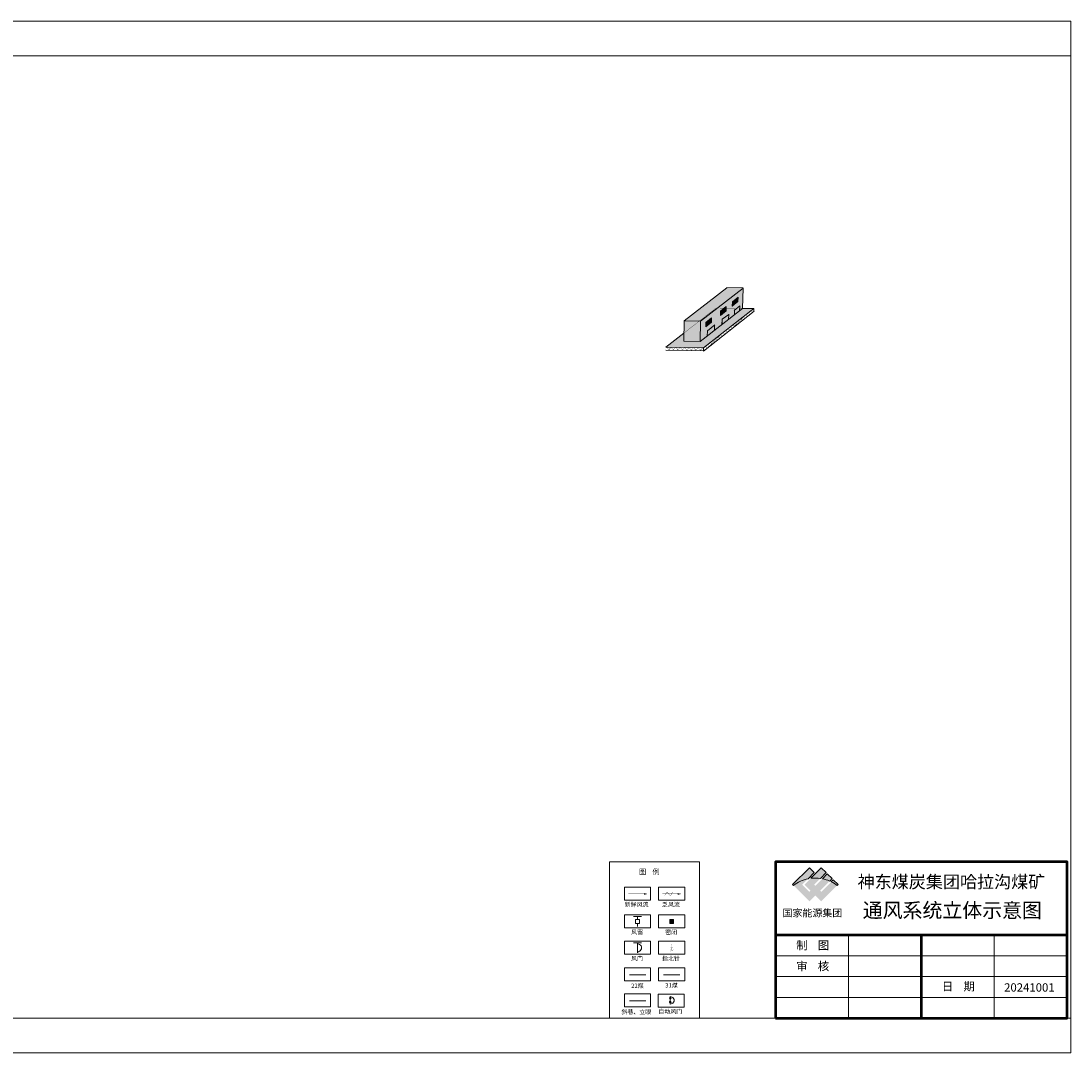
# Model space of a CAD drawing. Units: metres. Extents: x 347 to 4260, y -514 to 6591.
# Drawn here: x 1253 to 1556, y -514 to -217 of the extents above; entities that cross this region are included whole.
import ezdxf
from ezdxf.enums import TextEntityAlignment as Align

# ---------------------------------------------------------------- set-up
doc = ezdxf.new("R2010")
doc.units = ezdxf.units.M
doc.layers.add('图形修饰HLGK0000TLT', color=7, linetype='Continuous', lineweight=0)
doc.layers.add('地面设施HLGK0000TLT', color=7, linetype='Continuous', lineweight=0)
doc.styles.add('仿宋_GB2312', font='仿宋_GB2312.ttf')
doc.styles.add('黑体', font='txt')

# ---------------------------------------------------------------- blocks, each defined once
blk = doc.blocks.new('lr_205019e4')
at = {"layer": '地面设施HLGK0000TLT', "color": 7, "const_width": 1.5}
for points in [[(37437188.65344555, 4357683.358703819), (37437284.55989349, 4357775.981878839)], [(37437267.51509828, 4357759.520597205), (37437265.7563704, 4357761.341667822)], [(37437275.62745184, 4357751.120679857), (37437267.51509828, 4357759.520597205)], [(37437280.66623766, 4357772.221518891), (37437280.26447977, 4357772.637518154)], [(37437290.13142481, 4357762.420813208), (37437280.66623766, 4357772.221518891)], [(37437304.63539777, 4357773.720946546), (37437294.77258912, 4357783.933368478)], [(37437319.13937073, 4357785.021079894), (37437309.28069848, 4357795.229218807)], [(37437328.15291841, 4357802.006261147), (37437323.78880784, 4357806.525069135)], [(37437324.8223187, 4357789.448699128), (37437327.98746091, 4357792.50548549)], [(37437201.75940137, 4357696.015988772), (37437193.21582361, 4357704.862416184)], [(37437214.91054076, 4357708.716910459), (37437207.72393299, 4357716.158266517)], [(37437217.61155998, 4357705.920146484), (37437214.91054076, 4357708.716910459)], [(37437228.06168014, 4357721.417832145), (37437222.23204233, 4357727.454116841)], [(37437232.11553294, 4357717.220279826), (37437228.06168014, 4357721.417832145)], [(37437241.21281952, 4357734.118753832), (37437236.74015169, 4357738.749967166)], [(37437246.6195059, 4357728.52041317), (37437241.21281952, 4357734.118753832)], [(37437254.3639589, 4357746.819675518), (37437251.24826105, 4357750.045817497)], [(37437261.12347887, 4357739.820546517), (37437254.3639589, 4357746.819675518)], [(37437052.48457239, 4357577.268708507), (37437148.76738224, 4357670.255360998)], [(37437123.30278277, 4357645.662519721), (37437120.67527684, 4357648.383164546)], [(37437130.58772218, 4357638.119346415), (37437123.30278277, 4357645.662519721)], [(37437136.45392217, 4357658.363441408), (37437135.1833862, 4357659.679014878)], [(37437145.09169515, 4357649.419479762), (37437136.45392217, 4357658.363441408)], [(37437159.59566811, 4357660.719613105), (37437149.69149555, 4357670.974865203)], [(37437174.09964108, 4357672.019746451), (37437164.1996049, 4357682.270715532)], [(37437188.60361404, 4357683.319879795), (37437178.70771428, 4357693.56656586)], [(37437203.107587, 4357694.620013137), (37437201.75940137, 4357696.015988772)], [(37436819.98831527, 4357581.487061946), (37436825.68758348, 4357586.991220715)], [(37436824.87853628, 4357586.209870531), (37436824.0971861, 4357587.018917735)], [(37436837.57945797, 4357573.05873115), (37436824.87853628, 4357586.209870531)], [(37436833.09881007, 4357568.731474304), (37436851.53964455, 4357586.54100302)], [(37436850.73059734, 4357585.759652837), (37436849.94924715, 4357586.56870004)], [(37436863.43151903, 4357572.608513457), (37436850.73059734, 4357585.759652837)], [(37436858.95087114, 4357568.28125661), (37436877.39170562, 4357586.090785325)], [(37436876.58265841, 4357585.309435144), (37436875.80130823, 4357586.118482345)], [(37436889.2835801, 4357572.158295764), (37436876.58265841, 4357585.309435144)], [(37436884.80293221, 4357567.831038915), (37436903.24376667, 4357585.640567631)], [(37436902.43471947, 4357584.85921745), (37436901.6533693, 4357585.66826465)], [(37436915.13564117, 4357571.70807807), (37436902.43471947, 4357584.85921745)], [(37436910.65499327, 4357567.38082122), (37436929.09582774, 4357585.190349936)], [(37436928.28678054, 4357584.408999756), (37436927.50543037, 4357585.218046955)], [(37436940.98770223, 4357571.257860376), (37436928.28678054, 4357584.408999756)], [(37436936.50705433, 4357566.930603526), (37436954.9478888, 4357584.74013224)], [(37436954.13884161, 4357583.958782063), (37436953.35749143, 4357584.76782926)], [(37436966.8397633, 4357570.807642684), (37436954.13884161, 4357583.958782063)], [(37436962.3591154, 4357566.480385831), (37436980.79994987, 4357584.289914547)], [(37436979.99090267, 4357583.50856437), (37436979.20955249, 4357584.317611566)], [(37436992.69182436, 4357570.35742499), (37436979.99090267, 4357583.50856437)], [(37436988.21117646, 4357566.030168135), (37437006.65201094, 4357583.839696851)], [(37437005.84296374, 4357583.058346676), (37437005.06161356, 4357583.867393871)], [(37437018.54388543, 4357569.907207296), (37437005.84296374, 4357583.058346676)], [(37437014.06323753, 4357565.57995044), (37437032.50407201, 4357583.389479156)], [(37437031.69502481, 4357582.608128983), (37437030.91367463, 4357583.417176177)], [(37437036.52129335, 4357577.610780606), (37437031.69502481, 4357582.608128983)], [(37437057.54708588, 4357582.15791129), (37437048.13473005, 4357591.903912914)], [(37437058.06785735, 4357581.618679694), (37437057.54708588, 4357582.15791129)], [(37437070.69822526, 4357594.858832976), (37437062.64283941, 4357603.199763238)], [(37437072.57183032, 4357592.918813039), (37437070.69822526, 4357594.858832976)], [(37437083.84936463, 4357607.559754661), (37437077.15094877, 4357614.495613564)], [(37437087.07580328, 4357604.218946383), (37437083.84936463, 4357607.559754661)], [(37437097.00050402, 4357620.260676348), (37437091.65905812, 4357625.791463894)], [(37437101.57977625, 4357615.519079728), (37437097.00050402, 4357620.260676348)], [(37437110.1516434, 4357632.961598035), (37437106.16716748, 4357637.08731422)], [(37437116.08374922, 4357626.819213073), (37437110.1516434, 4357632.961598035)], [(37436841.90671481, 4357568.578083264), (37436837.57945797, 4357573.05873115)], [(37436867.75877588, 4357568.127865569), (37436863.43151903, 4357572.608513457)], [(37436893.61083694, 4357567.677647874), (37436889.2835801, 4357572.158295764)], [(37436919.46289801, 4357567.227430179), (37436915.13564117, 4357571.70807807)], [(37436945.31495908, 4357566.777212483), (37436940.98770223, 4357571.257860376)], [(37436971.16702014, 4357566.326994789), (37436966.8397633, 4357570.807642684)], [(37436997.01908121, 4357565.876777094), (37436992.69182436, 4357570.35742499)], [(37437022.87114228, 4357565.426559398), (37437018.54388543, 4357569.907207296)], [(37437043.56388438, 4357570.318546347), (37437036.52129335, 4357577.610780606)]]:
    blk.add_lwpolyline(points, dxfattribs=at)
blk = doc.blocks.new('lr_8e3e0eea', base_point=(37436306.07535963, 4356054.494647271))
at = {"layer": '图形修饰HLGK0000TLT', "true_color": 0xc11920}
h = blk.add_hatch(color=242, dxfattribs=at)
edge = h.paths.add_edge_path(flags=17)
edge.add_line((37436197.25162602, 4356054.494647258), (37436201.16598757, 4356050.580285709))
edge.add_ellipse((37436306.07535961, 4355913.270913658), major_axis=(-172.799999984377, 0), ratio=1, start_angle=281.6895821910821, end_angle=307.3811480373719, ccw=False)
edge.add_line((37436271.06448212, 4356082.486983971), (37436300.34779469, 4356111.770296545))
edge.add_line((37436300.34779469, 4356111.770296545), (37436277.43753498, 4356134.680556261))
edge.add_line((37436277.43753498, 4356134.680556261), (37436197.25162602, 4356054.494647258))
edge = h.paths.add_edge_path(flags=0)
edge.add_line((37436284.78723056, 4356084.754602559), (37436334.71318426, 4356134.680556258))
edge.add_line((37436334.71318426, 4356134.680556258), (37436357.62344397, 4356111.770296541))
edge.add_line((37436357.62344397, 4356111.770296541), (37436330.22782599, 4356084.374678568))
edge.add_ellipse((37436306.07535962, 4355913.270913594), major_axis=(172.8000000527101, 0), ratio=1, start_angle=81.9653921956382, end_angle=97.07654227276763)
edge = h.paths.add_edge_path(flags=0)
edge.add_ellipse((37436306.07535965, 4355913.270913744), major_axis=(-172.7999999007165, 0), ratio=1, start_angle=246.5281016751503, end_angle=258.67335833981383, ccw=False)
edge.add_line((37436374.90146717, 4356071.77267049), (37436386.2612686, 4356083.132471917))
edge.add_line((37436386.2612686, 4356083.132471917), (37436363.3510089, 4356106.042731615))
edge.add_line((37436363.3510089, 4356106.042731615), (37436340.01364145, 4356082.70536418))
edge = h.paths.add_edge_path(flags=0)
edge.add_ellipse((37436306.07535971, 4355913.27091399), major_axis=(-172.799999672562, 0), ratio=1, start_angle=232.61885191872278, end_angle=243.6679154830309, ccw=False)
edge.add_line((37436410.98473166, 4356050.580285717), (37436414.89909325, 4356054.494647279))
edge.add_line((37436414.89909325, 4356054.494647279), (37436391.98883353, 4356077.40490699))
edge.add_line((37436391.98883353, 4356077.40490699), (37436382.72479751, 4356068.140870964))
h = blk.add_hatch(color=242, dxfattribs=at)
h.set_gradient(color1=(193, 25, 32), color2=(247, 172, 0), rotation=48.17054662093142, one_color=1, name='SPHERICAL')
h.paths.add_polyline_path([(37436277.43753498, 4355974.308738283), (37436306.07535962, 4356002.94656292), (37436334.71318427, 4355974.308738283), (37436410.98473168, 4356050.580285714, 0.0482480205182823), (37436382.7247975, 4356068.14087095), (37436334.71318426, 4356020.129257706), (37436328.98561934, 4356025.85682263), (37436374.90146717, 4356071.772670478, 0.053043343057072), (37436340.01364146, 4356082.705364167), (37436306.07535962, 4356048.767082342), (37436300.34779469, 4356054.49464727), (37436330.22782597, 4356084.374678567, 0.0660305455171129), (37436284.78723054, 4356084.754602556), (37436254.52727528, 4356054.494647266), (37436283.16509991, 4356025.856822634), (37436277.43753498, 4356020.129257706), (37436243.07214542, 4356054.494647263), (37436271.06448213, 4356082.486983969, 0.1125725484455861), (37436201.16598758, 4356050.580285695)], flags=17)
at = {"layer": '图形修饰HLGK0000TLT', "color": 242, "true_color": 0xc11920}
for points in [[(37436197.25162602, 4356054.494647258), (37436201.16598757, 4356050.580285709, -0.1125725483486675), (37436271.06448212, 4356082.486983971), (37436300.34779469, 4356111.770296545), (37436277.43753498, 4356134.680556261), (37436197.25162602, 4356054.494647258)], [(37436330.22782599, 4356084.374678564), (37436357.62344397, 4356111.770296541), (37436334.71318426, 4356134.680556258), (37436284.78723056, 4356084.754602554, -0.0660305454788665), (37436330.22782599, 4356084.374678562), (37436330.22782599, 4356084.374678564)], [(37436374.90146717, 4356071.77267049), (37436386.2612686, 4356083.132471917), (37436363.3510089, 4356106.042731615), (37436340.01364145, 4356082.70536418, -0.0530433429335798), (37436374.90146717, 4356071.772670484), (37436374.90146717, 4356071.77267049)], [(37436391.98883353, 4356077.40490699), (37436414.89909325, 4356054.494647279), (37436410.98473166, 4356050.580285717, 0.0482480207140615), (37436382.72479751, 4356068.140870964), (37436391.98883353, 4356077.40490699)]]:
    blk.add_lwpolyline(points, format="xyb", dxfattribs=at)
blk = doc.blocks.new('lr_223f2472', base_point=(37435041.22763739, 4355970.132394057))
at = {"layer": '图形修饰HLGK0000TLT', "color": 7, "lineweight": 15, "flags": 128}
for points in [[(37435018.41823859, 4355998.692044891), (37435064.03703619, 4355998.500435552)], [(37435018.41823859, 4355998.692044891), (37435064.03703619, 4355998.500435552)], [(37435029.51716356, 4355981.295026311), (37435052.32656236, 4355981.199221641), (37435052.23075769, 4355958.389822841), (37435029.42135889, 4355958.485627511), (37435029.51716356, 4355981.295026311)], [(37435029.51716356, 4355981.295026311), (37435052.32656236, 4355981.199221641), (37435052.23075769, 4355958.389822841), (37435029.42135889, 4355958.485627511), (37435029.51716356, 4355981.295026311)], [(37435041.05997922, 4355958.679792321), (37435040.98812572, 4355941.572743221)], [(37435041.05997922, 4355958.679792321), (37435040.98812572, 4355941.572743221)], [(37435041.15578389, 4355981.489191122), (37435041.22763739, 4355998.596240222)], [(37435041.15578389, 4355981.489191122), (37435041.22763739, 4355998.596240222)]]:
    blk.add_lwpolyline(points, dxfattribs=at)
blk = doc.blocks.new('lr_b9519abe', base_point=(37435041.22763739, 4355818.702422159))
at = {"layer": '图形修饰HLGK0000TLT', "color": 7, "lineweight": 15, "flags": 128}
for points in [[(37435018.51787755, 4355846.983633163), (37435063.68035628, 4355846.764985973)], [(37435018.51787755, 4355846.983633163), (37435063.68035628, 4355846.764985973)], [(37435041.09911692, 4355846.874309568), (37435040.82580793, 4355790.421211155)], [(37435041.09911692, 4355846.874309568), (37435040.82580793, 4355790.421211155)]]:
    blk.add_lwpolyline(points, dxfattribs=at)
blk.add_lwpolyline([(37435041.02496475, 4355796.068681344, 1.000000000001208), (37435041.68682171, 4355841.226839379)], format="xyb", dxfattribs=at)
blk.add_lwpolyline([(37435041.02496475, 4355796.068681344, 1.000000000001208), (37435041.68682171, 4355841.226839379)], format="xyb", dxfattribs=at)
blk = doc.blocks.new('指北针2')
at = {"color": 7}
for points, const_width in [([(0, 0), (-0.003873, -0.038394295969619), (-0.006078, -0.0606415702560333)], 0.00015), ([(-0.000179, -0.0505248097513169), (0, 0)], 0.00015), ([(0.005998, -0.0607055624157785), (0, 0)], 0.00015), ([(0.00368, -0.0368554845032464), (0.006952, -0.0383093063824574), (0.009861, -0.0406720169055494), (0.012042, -0.0433986828371922), (0.013496, -0.0468512598309445), (0.01395, -0.0503958255543305), (0.013496, -0.0541223689819919), (0.012042, -0.0573939681489649), (0.00977, -0.0602106230552493), (0.006952, -0.0625733335783413), (0.003589, -0.0640271554575524), (-4.6e-05, -0.0643911108661032), (-0.003955, -0.0639371664829107), (-0.007045, -0.0624823447262036), (-0.009953, -0.0603926007595247), (-0.012134, -0.0574839571236065), (-0.01368, -0.0538494024255788), (-0.014134, -0.0503048367021928), (-0.013498, -0.0463063265956144), (-0.012225, -0.0433076939850545), (-0.009862, -0.0403090613744947), (-0.007045, -0.0383093063824574), (-0.003955, -0.0368554845032464)], 0.0008), ([(0.003862, -0.0391272061742007), (0.006043, -0.0400360948180816), (0.008406, -0.0418538721058434), (0.010133, -0.0442165826289354), (0.011587, -0.0473971929437707), (0.011951, -0.0502138478500551), (0.011587, -0.0529405137816979), (0.01086, -0.0552122354526522), (0.010224, -0.0565760683572216), (0.008588, -0.0588477900281759), (0.006225, -0.0606655673159378), (0.002771, -0.0619374114908735), (-0.000592, -0.0623913558740659), (-0.003, -0.0621193891951488), (-0.006409, -0.0605745784638001), (-0.008499, -0.0588477900281759), (-0.010589, -0.0563031018008085), (-0.01168, -0.0533044691902487), (-0.012044, -0.0503958255543305), (-0.01168, -0.047306204091633), (-0.010317, -0.0443075714810732), (-0.008499, -0.0418538721058434), (-0.006045, -0.0401270836702193), (-0.003864, -0.0389452284699253)], 0.00015), ([(-0.006339, -0.062824302829842), (-0.008111, -0.0802721651353669), (-0.003748, -0.0641871358569154)], 0.00015), ([(-0.007329, -0.0773885184368492), (-0.007851, -0.0779104544897709)], 0.00015), ([(-0.007056, -0.0763886409408306), (-0.00776, -0.0769335741761608)], 0.00015), ([(-0.006783, -0.0754117606272204), (-0.007647, -0.0759116993752297)], 0.00015), ([(-0.006533, -0.0744118831312018), (-0.007556, -0.0749118218792111)], 0.00015), ([(-0.006238, -0.0733890084527747), (-0.007465, -0.073888947200784)], 0.00015), ([(-0.005965, -0.0723891309567561), (-0.007351, -0.0729350640695823)], 0.00015), ([(-0.005761, -0.0714122506431459), (-0.007283, -0.0720031782432929)], 0.00015), ([(-0.005442, -0.0703903758422149), (-0.007169, -0.0710712924170036)], 0.00015), ([(-0.005192, -0.0693894984687003), (-0.007055, -0.0701624037731226)], 0.00015), ([(-0.004897, -0.06841261815509), (-0.006987, -0.0693894984687003)], 0.00015), ([(-0.004647, -0.067389743476663), (-0.006919, -0.068571598676957)], 0.00015), ([(-0.004374, -0.0663908658581404), (-0.006828, -0.0677536988852138)], 0.00015), ([(-0.004124, -0.0654129856670342), (-0.006737, -0.0669347992159745)], 0.00015), ([(-0.003829, -0.0644131081710156), (-0.006646, -0.0661628937890482)], 0.00015), ([(-0.00392, -0.0637541889011393), (-0.006555, -0.065298999632488)], 0.00015), ([(-0.001965, -0.0573919683939728), (-0.0061, -0.0606865647433542)], 0.00015), ([(-0.00167, -0.0563920908979542), (-0.00601, -0.0598906622565234)], 0.00015), ([(-0.001124, -0.0543703386010045), (-0.005851, -0.0582328653681245)], 0.00015), ([(-0.00142, -0.0553922134019356), (-0.00585, -0.058960776185226)], 0.00015), ([(-0.000897, -0.0533924584098983), (-0.005782, -0.0574359630037976)], 0.00015), ([(-0.000625, -0.0523695837314713), (-0.005669, -0.056436085507779)], 0.00015), ([(-0.002215, -0.0584138431949038), (-0.005624, -0.0609125370574544)], 0.00015), ([(-0.000352, -0.0513697062354527), (-0.005578, -0.055414210706848)], 0.00015), ([(-0.000102, -0.0504388202866593), (-0.005464, -0.0544373303932378)], 0.00015), ([(-7.9e-05, -0.0493929484258238), (-0.005373, -0.0534374528972192)], 0.00015), ([(-0.000125, -0.0483710736248928), (-0.005283, -0.0524145782187921)], 0.00015), ([(-0.000124, -0.0473931934337866), (-0.005191, -0.0514596952100943)], 0.00015), ([(-0.000102, -0.0463703187553596), (-0.005078, -0.0504378204091633)], 0.00015), ([(-0.000124, -0.0453934384417494), (-0.004964, -0.0494379429131447)], 0.00015), ([(-0.002488, -0.0594137206909225), (-0.004942, -0.0611175119441382)], 0.00015), ([(-0.000124, -0.0443715636408183), (-0.004873, -0.0484380654171261)], 0.00015), ([(-0.000102, -0.0433706862673037), (-0.00476, -0.0474601852260199)], 0.00015), ([(-0.000124, -0.0423708087712851), (-0.004669, -0.0464383104250888)], 0.00015), ([(-0.000102, -0.0413709312752665), (-0.004555, -0.0454384329290702)], 0.00015), ([(-0.000102, -0.0403720536567439), (-0.004464, -0.0444155582506432)], 0.00015), ([(-0.000124, -0.0393721761607252), (-0.004373, -0.0433936834497121)], 0.00015), ([(-0.000102, -0.038394295969619), (-0.00426, -0.0424378005635183)], 0.00015), ([(-0.000102, -0.037371421291192), (-0.004169, -0.0414389229449957)], 0.00015), ([(-0.002875, -0.0605735785863041), (-0.004169, -0.0615044645350974)], 0.00015), ([(-0.000102, -0.0363715437951734), (-0.004078, -0.0404160482665687)], 0.00015), ([(-0.000102, -0.0353726661766508), (-0.003964, -0.0394161707705501)], 0.00015), ([(-0.000102, -0.0343727886806321), (-0.003873, -0.038394295969619)], 0.00015), ([(-0.000102, -0.0333719113071175), (-0.00376, -0.0374394129609212)], 0.00015), ([(-0.000102, -0.0323720338110989), (-0.003669, -0.0364165382824942)], 0.00015), ([(-0.000102, -0.0313731561925763), (-0.003555, -0.0354166607864756)], 0.00015), ([(-0.000102, -0.0303732786965577), (-0.003464, -0.0343947859855445)], 0.00015), ([(-0.000102, -0.029372401323043), (-0.003374, -0.0334169057944383)], 0.00015), ([(-0.000102, -0.0283725238270244), (-0.003283, -0.0324170282984197)], 0.00015), ([(-0.000124, -0.0273736462085018), (-0.003192, -0.0314401479848095)], 0.00015), ([(-9e-05, -0.0504038245742987), (-0.003147, -0.0619364116133775)], 0.00015), ([(-7.9e-05, -0.0263737687124832), (-0.003055, -0.0304172733063825)], 0.00015), ([(-7.9e-05, -0.0253728913389685), (-0.002965, -0.0294403929927723)], 0.00015), ([(-0.000147, -0.0243730138429499), (-0.002874, -0.0284175183143452)], 0.00015), ([(-0.000102, -0.0233741362244273), (-0.002783, -0.0274176408183266)], 0.00015), ([(-0.000101, -0.0223962560333211), (-0.002692, -0.0263717689574911)], 0.00015), ([(-0.000101, -0.021373381354894), (-0.002578, -0.0251679164522847)], 0.00015), ([(-7.9e-05, -0.0203745037363714), (-0.002465, -0.0240770501041284)], 0.00015), ([(-0.000101, -0.0193746262403528), (-0.002328, -0.022873197598922)], 0.00015), ([(-0.000101, -0.0183737488668382), (-0.002215, -0.021690342521132)], 0.00015), ([(-0.000101, -0.017396868553228), (-0.002101, -0.0205324843807424)], 0.00015), ([(-0.000101, -0.0163739938748009), (-0.001987, -0.0193506291804484)], 0.00015), ([(-0.000101, -0.0153751162562783), (-0.001851, -0.018146776675242)], 0.00015), ([(-0.000101, -0.0143752387602597), (-0.00176, -0.0170559103270856)], 0.00015), ([(-0.000124, -0.0133743613867451), (-0.001647, -0.0159190496141125)], 0.00015), ([(-0.000101, -0.0123744838907265), (-0.00151, -0.0147151971089061)], 0.00015), ([(-0.000101, -0.0113756062722039), (-0.001397, -0.0135793362734289)], 0.00015), ([(-0.000101, -0.0103757287761852), (-0.001306, -0.0124654727428642)], 0.00015), ([(-0.000101, -0.0093748514026706), (-0.001169, -0.0112376231777533)], 0.00015), ([(-0.000101, -0.008374973906652), (-0.001056, -0.0100337706725469)], 0.00015), ([(-0.000101, -0.0073760962881294), (-0.000897, -0.0087159321327943)], 0.00015), ([(-0.000101, -0.0063762187921107), (-0.000806, -0.0075800712973172)], 0.00015), ([(-0.000101, -0.0053753414185961), (-0.000715, -0.0065112022540733)], 0.00015), ([(-0.000124, -0.0043754639225775), (-0.000579, -0.005262355261546)], 0.00015), ([(-0.000101, -0.0033535891216465), (-0.000442, -0.0041034972436604)], 0.00015), ([(0.002999, -0.0618904172485606), (-4.5e-05, -0.0504858145289722)], 0.00015), ([(0.003817, -0.0643461163787823), (0.007816, -0.079795223569766), (0.006544, -0.063255250030626)], 0.00015)]:
    blk.add_lwpolyline(points, dxfattribs=dict(at, const_width=const_width))
blk = doc.blocks.new('lr_842b2093', base_point=(37435237.44956553, 4355971.038664879))
at = {"layer": '图形修饰HLGK0000TLT'}
for color in [256, 7]:
    blk.add_hatch(color=color, dxfattribs=at).paths.add_polyline_path([(37435225.99696379, 4355959.681867814), (37435226.09276845, 4355982.491266614), (37435248.90216725, 4355982.395461944), (37435248.80636259, 4355959.586063144)], flags=17)
at = {"layer": '图形修饰HLGK0000TLT', "const_width": 1.5}
blk.add_lwpolyline([(37435225.99696379, 4355959.681867814), (37435226.09276845, 4355982.491266614), (37435248.90216725, 4355982.395461944), (37435248.80636259, 4355959.586063144), (37435225.99696379, 4355959.681867814)], dxfattribs=at)
at = {"layer": '图形修饰HLGK0000TLT', "color": 7, "const_width": 1.5}
blk.add_lwpolyline([(37435225.99696379, 4355959.681867814), (37435226.09276845, 4355982.491266614), (37435248.90216725, 4355982.395461944), (37435248.80636259, 4355959.586063144), (37435225.99696379, 4355959.681867814)], dxfattribs=at)
at = {"layer": '图形修饰HLGK0000TLT', "color": 7, "lineweight": 15, "flags": 128}
blk.add_lwpolyline([(37435226.09276845, 4355982.491266614), (37435248.90216725, 4355982.395461944), (37435248.80636259, 4355959.586063144), (37435225.99696379, 4355959.681867814), (37435226.09276845, 4355982.491266614)], dxfattribs=at)
blk.add_lwpolyline([(37435226.09276845, 4355982.491266614), (37435248.90216725, 4355982.395461944), (37435248.80636259, 4355959.586063144), (37435225.99696379, 4355959.681867814), (37435226.09276845, 4355982.491266614)], dxfattribs=at)
blk = doc.blocks.new('进风风流')
at = {"true_color": 0xff0000}
blk.add_hatch(color=1, dxfattribs=at).paths.add_polyline_path([(0.0071449503482977, 0.001007859411991), (0.0113804626393881, 1.2975355936e-06), (0.0071449503482977, -0.0009921405878647)], flags=17)
blk.add_hatch(color=5).paths.add_polyline_path([(0.0071449503482977, 0.0010078594121353), (0.0071449503482977, -0.0009921405878647), (0.0113804626393881, 1.2975355936e-06)], flags=17)
at = {"color": 5, "const_width": 0.0003}
blk.add_lwpolyline([(0.0106195373606119, 0), (-0.0106195373606119, 0)], dxfattribs=at)
blk = doc.blocks.new('回风风流')
at = {"true_color": 0x0000ff}
blk.add_hatch(color=5, dxfattribs=at).paths.add_polyline_path([(0.0072467635648011, 0.0009533225611238), (0.0072467635648011, -0.0009384543070489), (0.0114532465937883, 1.2273239108e-06)], flags=17)
blk.add_hatch(color=1).paths.add_polyline_path([(0.0072467635648011, 0.0009533225609874), (0.0114532465937883, 1.2273239108e-06), (0.0072467635648011, -0.0009384543070489)], flags=17)
at = {"color": 1, "const_width": 0.0003}
for points in [[(0.0105467534062117, 0), (-0.0105467534062117, 0)], [(-0.0076213866634528, -0.0015228868855334), (-0.007434862933349, -0.0012553780784838), (-0.0072519867175851, -0.0009646490839246), (-0.0070716743574438, -0.00066302370156), (-0.006894079839846, -0.0003596648099989), (-0.0067288297580562, -7.84795761673e-05), (-0.0065635050390432, 0.0001992412760783), (-0.006394997052344, 0.000477109388518), (-0.0062199905886751, 0.000762742455796), (-0.0061031550673947, 0.0009579277678491), (-0.0059822527501849, 0.001154571477606), (-0.0058574999068423, 0.001344991315265), (-0.0057936248864751, 0.001436091416624), (-0.0057286894694832, 0.0015235509514494), (-0.0056626272606775, 0.0016066759095286), (-0.005595352204547, 0.0016847298460571), (-0.0055612262986707, 0.001721606855735), (-0.0055267530518125, 0.0017569063853338), (-0.0054919130784443, 0.0017905104540396), (-0.0054566838781539, 0.0018222908186778), (-0.0054210390397697, 0.0018521061993614), (-0.0053849470999232, 0.001879798388439), (-0.0053483698262735, 0.0019051864960178), (-0.0053298847465762, 0.0019169516544689), (-0.0053112594555736, 0.0019280578092086), (-0.0052924856978978, 0.0019384707895398), (-0.0052735537717792, 0.0019481516567329), (-0.0052544519835312, 0.0019570549324153), (-0.0052351657116931, 0.0019651255645524), (-0.0052156756487389, 0.0019722932339393), (-0.0051959543126097, 0.0019784610662453), (-0.0051859946507569, 0.0019811278413209), (-0.0051759602523829, 0.0019834868882579), (-0.0051556391394828, 0.0019871867458036), (-0.0051430953159916, 0.0019886992130541), (-0.0051304242862891, 0.0019896964976145), (-0.0051176390702356, 0.0019902187726878), (-0.0051047536843137, 0.0019903094106261), (-0.0050787276977483, 0.0019893342779582), (-0.0050524159145289, 0.0019869798637409), (-0.0050258657062638, 0.0019833825605517), (-0.0049991132081022, 0.0019786418729371), (-0.0049721883474887, 0.0019728366402227), (-0.0049451171931146, 0.0019660325827865), (-0.004890628015228, 0.0019496476595314), (-0.0048358140907959, 0.0019298678367421), (-0.0047808272965738, 0.0019070053906613), (-0.0047258111853437, 0.0018813272009677), (-0.0046709066378411, 0.0018530682534608), (-0.0046162566822772, 0.0018224404843357), (-0.0045620115595088, 0.0017896391776564), (-0.0045083352089424, 0.0017548481677052), (-0.0044554152982652, 0.0017182448701511), (-0.0044034824464864, 0.0016800067437886), (-0.0043041579802714, 0.0015994460538223), (-0.0042517220066535, 0.001551442261008), (-0.0042017396012391, 0.0015022617220823), (-0.0041065961833584, 0.0014002489965292), (-0.0040160502893757, 0.0012937731638619), (-0.003928769118356, 0.0011835135930494), (-0.0037603458211565, 0.0009548001267563), (-0.0035945903473974, 0.0007219276460563), (-0.0034079489326604, 0.0004717714579681), (-0.003219814783907, 0.0002254392902117), (-0.0030319073503061, -1.97529623628e-05), (-0.002845553015392, -0.0002668111181618), (-0.0027008244512635, -0.0004687887223623), (-0.0025553631037392, -0.0006694649332174), (-0.002406088422699, -0.0008637386185247), (-0.0022491614200012, -0.001047802501195), (-0.0021880408202971, -0.0011118269779768), (-0.0021251865277085, -0.0011740264149623), (-0.0020608953236102, -0.0012342621995034), (-0.0019952580999908, -0.0012924289803615), (-0.0019282788261041, -0.0013484628363249), (-0.0018598825807177, -0.001402377372893), (-0.001717695262911, -0.0015053365175118), (-0.0016596144787794, -0.0015449174569449), (-0.0016002616472702, -0.001583473300998), (-0.0015401577307415, -0.0016195364689149), (-0.001509924265172, -0.0016362981562232), (-0.0014796135491262, -0.0016520444119642), (-0.0014492556820081, -0.001666644645139), (-0.0014188797741491, -0.0016799596099945), (-0.0013885147437973, -0.0016918358445477), (-0.0013581901915591, -0.0017020974453848), (-0.0013430528240035, -0.0017065583265556), (-0.0013279376587508, -0.0017105315282693), (-0.0013128493274556, -0.0017139796815983), (-0.0012977930285017, -0.0017168571842073), (-0.0012827748313872, -0.0017191060253942), (-0.0012678020666937, -0.0017206504194072), (-0.0012528834222732, -0.0017213955134137), (-0.0012380275432448, -0.0017212468606719), (-0.0012268539934731, -0.0017203927059633), (-0.0012157198408688, -0.001719026027141), (-0.0012046232242305, -0.0017171820256507), (-0.001193561784217, -0.001714902392427), (-0.001171536520524, -0.0017091827985168), (-0.0011496329017413, -0.0017020987012576), (-0.0011278455339131, -0.0016938058100139), (-0.0011061723158754, -0.0016844166783507), (-0.0010846130443575, -0.0016740192931013), (-0.0010631687338901, -0.0016626862822846), (-0.0010418412660976, -0.0016504798064331), (-0.0010206331943047, -0.001637454423648), (-0.0009785881671138, -0.0016091375388535), (-0.000937064172051, -0.0015780766831404), (-0.000896098721661, -0.0015445642618483), (-0.0008557363817432, -0.0015088596447872), (-0.0008160296707191, -0.0014711995968235), (-0.000777040905866, -0.001431806209784), (-0.0007388455000832, -0.001390893992078), (-0.0007015380586173, -0.0013486778201443), (-0.0006652453756298, -0.0013053852211636), (-0.0005966670990686, -0.0012167758130315), (-0.000558593837983, -0.0011626958679966), (-0.0005226953143337, -0.0011082359563642), (-0.0004553681624987, -0.0009973382474185), (-0.0003923783692845, -0.0008836927510403), (-0.0003324384571801, -0.0007676182232695), (-0.0001027193308838, -0.0002927285223751), (3.72525624895e-05, -3.59679781468e-05), (0.000326650001768, 0.0004676166690198), (0.0004676843503609, 0.0007219276461927), (0.0006635071259107, 0.0011070474212488), (0.0008530982504072, 0.0014965035629212), (0.0010402320920897, 0.0018876720350813), (0.0012277199807252, 0.0022786044865863)]]:
    blk.add_lwpolyline(points, dxfattribs=at)

msp = doc.modelspace()

# ---------------------------------------------------------------- hatches: boundary and pattern name
at = {"layer": '图形修饰HLGK0000TLT'}
h = msp.add_hatch(color=256, dxfattribs=at)
h.dxf.hatch_style = 1
h.paths.add_polyline_path([(1440.248582028329, -498.4878205377959), (1440.24986621012, -497.9934105268113, -0.4367876523107059), (1440.516786878103, -498.2406663959614, -0.4383349993936044)])
h.paths.add_polyline_path([(1440.245650121369, -499.6166047665154, -1.034428198751171), (1440.246937588434, -499.1209299248078)])
h.paths.add_polyline_path([(1440.245650121369, -499.6166047665155), (1440.246937588434, -499.1209299248078, -0.4035804379946604), (1440.485883501092, -499.3687455518871, -0.4050914574422932)])
h.paths.add_polyline_path([(1440.248582028329, -498.4878205377958, -0.9239169882240066), (1440.24986621012, -497.9934105268114)])
at = {"layer": '地面设施HLGK0000TLT', "true_color": 0xf27172}
h = msp.add_hatch(color=11, dxfattribs=at)
h.paths.add_polyline_path([(1444.251747200838, -303.4168658260938), (1448.557980726487, -303.4918595577806), (1448.948941327832, -303.4986681979365), (1453.841965689338, -299.6837899705145), (1461.195243550292, -293.8744897545997), (1456.496702897376, -293.870006576528), (1444.267802967704, -303.4043478429999)], flags=17)
h.paths.add_polyline_path([(1453.454211767963, -299.6770371752542), (1453.841965689338, -299.6837899705145)], flags=0)
h = msp.add_hatch(color=11, dxfattribs=at)
h.paths.add_polyline_path([(1453.841965689338, -299.6837899705145), (1455.755218074671, -299.7171095606621), (1456.348642583019, -299.2342451596849), (1456.340056049651, -299.727294605666), (1459.379323344133, -299.7802239218943), (1460.240563232652, -299.0936296790589), (1460.218606047905, -300.4908979836136), (1461.091874868623, -299.8100482750434), (1461.19389702437, -293.9518089483708)], flags=17)
h.paths.add_polyline_path([(1458.096849786318, -299.1897715488665), (1458.119143963805, -297.909612094679), (1459.75716492889, -296.5767685717188), (1459.734870751402, -297.8569280259527)], flags=0)
at = {"layer": '地面设施HLGK0000TLT', "true_color": 0xadddf7}
for points in [[(1458.096849786318, -299.1897715488665), (1458.119143963805, -297.909612094679), (1459.75716492889, -296.5767685717188), (1459.734870751402, -297.8569280259527)], [(1454.688327440447, -301.8472481368326), (1454.710621617935, -300.5670886826452), (1456.348642583019, -299.2342451596849), (1456.326348405531, -300.5144046138722)], [(1450.48817618621, -305.1059545286681), (1450.510470363697, -303.8257950744807), (1452.148491328782, -302.4929515515204), (1452.126197151295, -303.7731110057078)]]:
    msp.add_hatch(color=141, dxfattribs=at).paths.add_polyline_path(points, flags=17)
at = {"layer": '地面设施HLGK0000TLT', "true_color": 0x808080}
msp.add_hatch(color=8, dxfattribs=at).paths.add_polyline_path([(1438.989704887024, -310.9468330924149), (1449.840209176219, -311.1357963250235), (1464.304716057158, -299.8660004078626), (1453.454211767963, -299.6770371752542)], flags=17)
at = {"layer": '地面设施HLGK0000TLT', "true_color": 0xf27172}
h = msp.add_hatch(color=11, dxfattribs=at)
h.paths.add_polyline_path([(1448.846919171712, -309.3569075245626), (1448.948941327832, -303.4986681979365), (1453.841965689338, -299.6837899705145), (1455.755218074671, -299.7171095606621), (1454.710621617935, -300.5670886826452), (1454.688327440447, -301.8472481368326), (1456.326348405531, -300.5144046138722), (1456.340056049651, -299.727294605666), (1459.379323344133, -299.7802239218943), (1458.731039843908, -300.2970459186223), (1458.707141455463, -301.6693211713556), (1457.056973621077, -302.9558852425061), (1457.080879750303, -301.5831655215222), (1455.165213248706, -302.9457047091081), (1455.138993931762, -304.4512505661912), (1453.007181490413, -306.1133319838189), (1453.033400807357, -304.6077861267358), (1450.941189839891, -306.2389919980179), (1450.914970522947, -307.744537855101)], flags=17)
h.paths.add_polyline_path([(1450.48817618621, -305.1059545286681), (1450.510470363697, -303.8257950744807), (1452.148491328782, -302.4929515515204), (1452.126197151295, -303.7731110057078)], flags=0)
at = {"layer": '地面设施HLGK0000TLT', "true_color": 0x939598}
h = msp.add_hatch(color=252, dxfattribs=at)
h.paths.add_polyline_path([(1450.914970522947, -307.744537855101), (1450.941189839891, -306.2389919980179), (1453.068397121332, -304.5805010232825), (1453.058864694661, -306.0730368377857)], flags=17)
h.paths.add_polyline_path([(1455.138993931762, -304.4512505661912), (1455.165213248706, -302.9457047091081), (1457.14636749757, -301.53658663004), (1457.122540445826, -302.9047656418506)], flags=0)
h.paths.add_polyline_path([(1458.707141455463, -301.6693211713556), (1458.730921548805, -300.3038385785401), (1460.282666256851, -299.200142829654), (1460.271278913147, -300.4498312419962)], flags=0)
at = {"layer": '地面设施HLGK0000TLT', "true_color": 0xf27172}
for points in [[(1444.149725044719, -309.2751051527664), (1448.846919171712, -309.3569075246092), (1448.948941327832, -303.4986681979365), (1448.557980726487, -303.4918595577806), (1444.191189276255, -306.8941773042764)], [(1444.191189276255, -306.8941773042764), (1444.251747200838, -303.4168658260938), (1448.557980726487, -303.4918595577806)]]:
    msp.add_hatch(color=11, dxfattribs=at).paths.add_polyline_path(points, flags=17)

# ---------------------------------------------------------------- linework, layer by layer
at = {"layer": '图形修饰HLGK0000TLT', "color": 7, "linetype": 'Continuous', "lineweight": 50}
for p, q in [((1470.507984668593, -480.0358834276676), (1554.507984668593, -480.0358834276676)), ((1512.507984668593, -480.0358834276676), (1512.507984668593, -504.0358834276676))]:
    msp.add_line(p, q, dxfattribs=at)
at = {"layer": '图形修饰HLGK0000TLT', "color": 7, "lineweight": 0}
for p, q in [((1491.507984668593, -480.0358834276676), (1491.507984668593, -504.0358834276676)), ((1533.507984668593, -480.0358834276676), (1533.507984668593, -504.0358834276676)), ((1470.507984668593, -486.0358834276675), (1554.507984668593, -486.0358834276675)), ((1470.507984668593, -492.0358834276676), (1554.507984668593, -492.0358834276676)), ((1470.507984668593, -498.0358834276676), (1554.507984668593, -498.0358834276676))]:
    msp.add_line(p, q, dxfattribs=at)
at = {"layer": '图形修饰HLGK0000TLT'}
msp.add_line((1440.25031860901, -497.8192369465018), (1440.244802454318, -499.9429565954722), dxfattribs=at)
at = {"layer": '图形修饰HLGK0000TLT', "flags": 128}
msp.add_lwpolyline([(346.8890603360788, -514.0358834276676), (1555.581721143313, -514.0358834276676), (1555.581721143313, -217.1125317372617), (346.8890603360788, -217.1125317372617), (346.8890603360788, -514.0358834276676)], dxfattribs=at)
at = {"layer": '图形修饰HLGK0000TLT', "color": 7, "linetype": 'Continuous', "lineweight": 15, "flags": 128}
msp.add_lwpolyline([(346.8890603360788, -227.1125317372616), (1555.581721143313, -227.1125317372616), (1555.581721143313, -504.0358834276676), (346.8890603360788, -504.0358834276676), (346.8890603360788, -227.1125317372616)], dxfattribs=at)
at = {"layer": '图形修饰HLGK0000TLT', "color": 7, "lineweight": 15, "flags": 128}
for points in [[(1422.754122885521, -459.0358834276676), (1448.642122125085, -459.0358834276676), (1448.642122125085, -504.0358834276676), (1422.754122885521, -504.0358834276676), (1422.754122885521, -459.0358834276676)], [(1427.107022978197, -466.3208224887728), (1434.594077149983, -466.32082248854), (1434.59407714961, -470.064349573967), (1427.107022977825, -470.0643495748054), (1427.107022978197, -466.3208224887728)], [(1436.918119384553, -466.3053661795101), (1444.405173556711, -466.3053661792774), (1444.405173556338, -470.0488932647511), (1436.918119384553, -470.0488932655428), (1436.918119384553, -466.3053661795101)], [(1427.107022978197, -474.2673447276233), (1434.594077149983, -474.2673447274371), (1434.59407714961, -478.0108718128643), (1427.107022977825, -478.0108718136559), (1427.107022978197, -474.2673447276233)], [(1436.918119384553, -474.2673447273439), (1444.405173556711, -474.2673447271577), (1444.405173556338, -478.010871812585), (1436.918119384553, -478.0108718133765), (1436.918119384553, -474.2673447273439)], [(1427.107022978197, -481.8597379716347), (1434.594077149983, -481.8597379714486), (1434.59407714961, -485.6032650568756), (1427.107022977825, -485.6032650576674), (1427.107022978197, -481.8597379716347)], [(1436.918119384553, -481.8597379713553), (1444.405173556711, -481.859737971169), (1444.405173556338, -485.6032650565962), (1436.918119384553, -485.6032650573879), (1436.918119384553, -481.8597379713553)], [(1427.107022978197, -489.5423330767314), (1434.594077149983, -489.5423330764986), (1434.59407714961, -493.2858601619257), (1427.107022977825, -493.2858601627174), (1427.107022978197, -489.5423330767314)], [(1428.517224198784, -491.5235961635365), (1433.183875929023, -491.5235961635365)], [(1436.918119384553, -489.5703668385513), (1444.405173556711, -489.5703668383184), (1444.405173556338, -493.3138939237456), (1436.918119384553, -493.3138939245373), (1436.918119384553, -489.5703668385513)], [(1427.107022978197, -497.0441610995449), (1434.594077149983, -497.0441610993587), (1434.59407714961, -500.7876881847858), (1427.107022977825, -500.7876881855775), (1427.107022978197, -497.0441610995449)], [(1436.811463279854, -497.1507313766285), (1444.29851745164, -497.1507313764423), (1444.298517451267, -500.8942584618694), (1436.811463279481, -500.8942584626611), (1436.811463279854, -497.1507313766285)]]:
    msp.add_lwpolyline(points, dxfattribs=at)
at = {"layer": '图形修饰HLGK0000TLT', "color": 7, "linetype": 'Continuous', "lineweight": 50, "flags": 128}
msp.add_lwpolyline([(1470.507984668593, -504.0358834276676), (1554.507984668593, -504.0358834276676), (1554.507984668593, -459.0358834276676), (1470.507984668593, -459.0358834276676), (1470.507984668593, -504.0358834276676)], dxfattribs=at)
at = {"layer": '图形修饰HLGK0000TLT', "color": 3, "lineweight": 15, "true_color": 0x00ff00, "flags": 128}
msp.add_lwpolyline([(1438.328320605512, -491.5516299253563), (1442.994972335751, -491.5516299253563)], dxfattribs=at)
at = {"layer": '图形修饰HLGK0000TLT', "color": 30, "lineweight": 15, "true_color": 0xff8000, "flags": 128}
msp.add_lwpolyline([(1428.517224189098, -499.0254242112162), (1433.183875939082, -499.0254242112162)], dxfattribs=at)
at = {"layer": '图形修饰HLGK0000TLT'}
for centre in [(1440.268806628342, -498.2406663959614), (1440.237903251331, -499.3687455518871)]:
    msp.add_circle(centre, 0.2479802497611192, dxfattribs=at)
msp.add_arc((1440.308097263257, -498.8812540093205), 1.06358761475906, 266.5882739328629, 93.1140860237617, dxfattribs=at)
at = {"layer": '地面设施HLGK0000TLT', "color": 11, "true_color": 0xf27172, "const_width": 0.075}
for points in [[(1444.251747200838, -303.4168658260938), (1448.557980726487, -303.4918595577806), (1448.948941327832, -303.4986681979365), (1453.841965689338, -299.6837899705145), (1461.195243550292, -293.8744897545997), (1456.496702897376, -293.870006576528), (1444.267802967704, -303.4043478429999), (1444.251747200838, -303.4168658260938)], [(1453.841965689338, -299.6837899705145), (1461.19389702437, -293.9518089483708), (1461.091874868623, -299.8100482750434), (1460.218606047905, -300.4908979836136), (1460.240563232652, -299.0936296790589), (1459.379323344133, -299.7802239218943), (1456.340056049651, -299.727294605666), (1456.348642583019, -299.2342451596849), (1455.755218074671, -299.7171095606621), (1453.841965689338, -299.6837899705145)], [(1458.096849786318, -299.1897715488665), (1458.119143963805, -297.909612094679), (1459.75716492889, -296.5767685717188), (1459.734870751402, -297.8569280259527), (1458.096849786318, -299.1897715488665)], [(1448.846919171712, -309.3569075245626), (1448.948941327832, -303.4986681979365), (1453.841965689338, -299.6837899705145), (1455.755218074671, -299.7171095606621), (1454.710621617935, -300.5670886826452), (1454.688327440447, -301.8472481368326), (1456.326348405531, -300.5144046138722), (1456.340056049651, -299.727294605666), (1459.379323344133, -299.7802239218943), (1458.731039843908, -300.2970459186223), (1458.707141455463, -301.6693211713556), (1457.056973621077, -302.9558852425061), (1457.080879750303, -301.5831655215222), (1455.165213248706, -302.9457047091081), (1455.138993931762, -304.4512505661912), (1453.007181490413, -306.1133319838189), (1453.033400807357, -304.6077861267358), (1450.941189839891, -306.2389919980179), (1450.914970522947, -307.744537855101), (1448.846919171712, -309.3569075245626)], [(1453.454211767963, -299.6770371752542), (1453.841965689338, -299.6837899705145), (1453.454211767963, -299.6770371752542)], [(1444.191189276255, -306.8941773042764), (1448.557980726487, -303.4918595577806), (1448.948941327832, -303.4986681979365), (1448.846919171712, -309.3569075246092), (1444.149725044719, -309.2751051527664), (1444.191189276255, -306.8941773042764)], [(1448.557980726487, -303.4918595577806), (1444.251747200838, -303.4168658260938), (1444.191189276255, -306.8941773042764), (1448.557980726487, -303.4918595577806)], [(1450.48817618621, -305.1059545286681), (1450.510470363697, -303.8257950744807), (1452.148491328782, -302.4929515515204), (1452.126197151295, -303.7731110057078), (1450.48817618621, -305.1059545286681)]]:
    msp.add_lwpolyline(points, dxfattribs=at)
at = {"layer": '地面设施HLGK0000TLT', "linetype": 'Continuous', "lineweight": 15, "flags": 128}
for points in [[(1444.251747200838, -303.4168658260938), (1456.496702897376, -293.870006576528)], [(1448.948941327832, -303.4986681979365), (1461.19389702437, -293.9518089483708)], [(1456.498049423299, -293.7926873827569), (1461.195243550292, -293.8744897545997)], [(1461.19389702437, -293.9518089483708), (1461.091874868623, -299.8100482750434)], [(1458.096849786318, -299.1897715488665), (1459.734870751402, -297.8569280259527)], [(1458.119143963805, -297.909612094679), (1458.096849786318, -299.1897715488665)], [(1458.119143963805, -297.909612094679), (1459.75716492889, -296.5767685717188)], [(1458.65299282094, -300.3592662562832), (1460.240563232652, -299.0936296790589)], [(1459.75716492889, -296.5767685717188), (1459.734870751402, -297.8569280259527)], [(1460.240563232652, -299.0936296790589), (1460.218606047905, -300.4908979836136)], [(1448.846919171712, -309.3569075246092), (1461.091874868623, -299.8100482750434)], [(1449.800328647173, -312.0608308977198), (1464.370239666677, -300.5998350245628)], [(1449.816111291028, -311.1545718180232), (1464.304716057158, -299.8660004078626)], [(1454.688327440447, -301.8472481368326), (1456.326348405531, -300.5144046138722)], [(1454.710621617935, -300.5670886826452), (1454.688327440447, -301.8472481368326)], [(1454.710621617935, -300.5670886826452), (1456.348642583019, -299.2342451596849)], [(1455.165213248706, -302.9457047091081), (1457.14636749757, -301.53658663004)], [(1456.348642583019, -299.2342451596849), (1456.326348405531, -300.5144046138722)], [(1457.083192938021, -301.450339385423), (1457.056973621077, -302.9558852425061)], [(1458.733360772407, -300.1637753142725), (1458.707141455463, -301.6693211713556)], [(1461.091874868623, -299.8100482750434), (1464.304716057158, -299.8660004078626)], [(1464.311003945968, -299.8189627292316), (1464.295221302113, -300.7252218089282)], [(1444.251747200838, -303.4168658260938), (1444.149725044719, -309.2751051527664)], [(1444.251747200838, -303.4168658260938), (1448.948941327832, -303.4986681979365)], [(1448.948941327832, -303.4986681979365), (1448.846919171712, -309.3569075246092)], [(1450.48817618621, -305.1059545286681), (1452.126197151295, -303.7731110057078)], [(1450.510470363697, -303.8257950744807), (1450.48817618621, -305.1059545286681)], [(1450.510470363697, -303.8257950744807), (1452.148491328782, -302.4929515515204)], [(1450.941189839891, -306.2389919980179), (1453.085084011606, -304.5674909807027)], [(1452.148491328782, -302.4929515515204), (1452.126197151295, -303.7731110057078)], [(1453.033400807357, -304.6077861267358), (1453.007181490413, -306.1133319838189)], [(1455.165213248706, -302.9457047091081), (1455.138993931762, -304.4512505661912)], [(1455.202879407084, -302.8492796223826), (1455.176660089767, -304.3548254794192)], [(1438.989704887024, -310.9468330924149), (1444.191189276255, -306.8941773042764)], [(1450.941189839891, -306.2389919980179), (1450.914970522947, -307.744537855101)], [(1438.989704887024, -310.9468330924149), (1449.84968239089, -311.1359613025312)], [(1444.149725044719, -309.2751051527664), (1448.846919171712, -309.3569075246092)], [(1449.816111291028, -311.1545718180232), (1449.800328647173, -312.0608308977198)], [(1438.973922243169, -311.8530921721115), (1449.833899747035, -312.0422203822743)]]:
    msp.add_lwpolyline(points, dxfattribs=at)
at = {"layer": '地面设施HLGK0000TLT', "color": 141, "true_color": 0xadddf7, "const_width": 0.075}
for points in [[(1458.096849786318, -299.1897715488665), (1458.119143963805, -297.909612094679), (1459.75716492889, -296.5767685717188), (1459.734870751402, -297.8569280259527), (1458.096849786318, -299.1897715488665)], [(1454.688327440447, -301.8472481368326), (1454.710621617935, -300.5670886826452), (1456.348642583019, -299.2342451596849), (1456.326348405531, -300.5144046138722), (1454.688327440447, -301.8472481368326)], [(1450.48817618621, -305.1059545286681), (1450.510470363697, -303.8257950744807), (1452.148491328782, -302.4929515515204), (1452.126197151295, -303.7731110057078), (1450.48817618621, -305.1059545286681)]]:
    msp.add_lwpolyline(points, dxfattribs=at)
at = {"layer": '地面设施HLGK0000TLT', "color": 252, "true_color": 0x939598, "const_width": 0.075}
for points in [[(1460.271278913147, -300.4498312419962), (1460.282666256851, -299.200142829654), (1458.730921548805, -300.3038385785401), (1458.707141455463, -301.6693211713556), (1460.271278913147, -300.4498312419962)], [(1457.122540445826, -302.9047656418506), (1457.14636749757, -301.53658663004), (1455.165213248706, -302.9457047091081), (1455.138993931762, -304.4512505661912), (1457.122540445826, -302.9047656418506)], [(1453.058864694661, -306.0730368377857), (1453.068397121332, -304.5805010232825), (1450.941189839891, -306.2389919980179), (1450.914970522947, -307.744537855101), (1453.058864694661, -306.0730368377857)]]:
    msp.add_lwpolyline(points, dxfattribs=at)
at = {"layer": '地面设施HLGK0000TLT', "color": 8, "true_color": 0x808080, "const_width": 0.075}
msp.add_lwpolyline([(1449.840209176219, -311.1357963250235), (1464.304716057158, -299.8660004078626), (1453.454211767963, -299.6770371752542), (1438.989704887024, -310.9468330924149), (1449.840209176219, -311.1357963250235)], dxfattribs=at)

# ---------------------------------------------------------------- block references
at = {"layer": '图形修饰HLGK0000TLT'}
for name, p, xscale, yscale, zscale in [('lr_8e3e0eea', (1482.009926477279, -465.5883408698021), 0.06, 0.06, 0.06), ('lr_223f2472', (1430.850550063904, -476.2143772902202), 0.05, 0.05, 0.05), ('lr_842b2093', (1440.661646470632, -476.1690637490946), 0.05, 0.05, 0.05), ('lr_b9519abe', (1430.850550063904, -483.7858758851189), 0.05, 0.05, 0.05), ('指北针2', (1440.661646470632, -482.3508277279093), 36.00000000000001, 36.00000000000001, 0.05)]:
    msp.add_blockref(name, p, dxfattribs=dict(at, xscale=xscale, yscale=yscale, zscale=zscale))
at = {"layer": '图形修饰HLGK0000TLT', "color": 3, "true_color": 0x00ff00, "xscale": 250, "yscale": 250, "zscale": 0.05}
for name, p in [('进风风流', (1430.885984427686, -468.2740575120087)), ('回风风流', (1440.595472532343, -468.2698187764968))]:
    msp.add_blockref(name, p, dxfattribs=at)
at = {"layer": '地面设施HLGK0000TLT', "color": 7, "xscale": 0.05, "yscale": 0.05, "zscale": 0.05}
msp.add_blockref('lr_205019e4', (-1870402.014588613, -218190.3012718642), dxfattribs=at)

# ---------------------------------------------------------------- texts
at = {"layer": '图形修饰HLGK0000TLT', "color": 7, "style": '黑体'}
for s, height, p in [('图    例', 1.5, (1431.258766069468, -462.6141785410002)), ('新鲜风流', 1.25, (1427.151836442406, -471.9402152945522)), ('乏风流', 1.25, (1437.88758781461, -471.9247589851963)), ('国家能源集团', 2.1, (1472.569925873186, -474.7901115147631)), ('风窗', 1.25, (1429.001146373729, -479.8901577134849)), ('密闭', 1.25, (1438.812242780085, -479.8833173523892)), ('风门', 1.25, (1429.001146373729, -487.4688702351647)), ('指北针', 1.25, (1437.88758781461, -487.4757105956553)), ('22煤', 1.25, (1429.001146373729, -495.3228259937607)), ('31煤', 1.25, (1438.812242780085, -495.1897596435856)), ('斜巷、立眼', 1.25, (1426.227181476931, -502.8334847687046)), ('自动风门', 1.25, (1436.855051151495, -502.6815166570479))]:
    msp.add_text(s, height=height, dxfattribs=at).set_placement(p)
at = {"layer": '图形修饰HLGK0000TLT', "color": 7}
for s, height, style, p in [('神东煤炭集团哈拉沟煤矿', 3.6, '仿宋_GB2312', (1521.173892363738, -465.2599010229343)), ('通风系统立体示意图', 4.200000000000001, '黑体', (1521.436094973813, -473.5192832804984)), ('制    图', 2.4, '仿宋_GB2312', (1481.242853503879, -483.3666539755884)), ('审    核', 2.4, '仿宋_GB2312', (1481.242853503879, -489.3529650129612)), ('日    期', 2.4, '仿宋_GB2312', (1523.152853504028, -495.184840012924)), ('20241001', 2.4, '仿宋_GB2312', (1543.605420194771, -495.4847140873551))]:
    msp.add_text(s, height=height, dxfattribs=dict(at, style=style)).set_placement(p, align=Align.MIDDLE)

doc.saveas('drawing.dxf')
